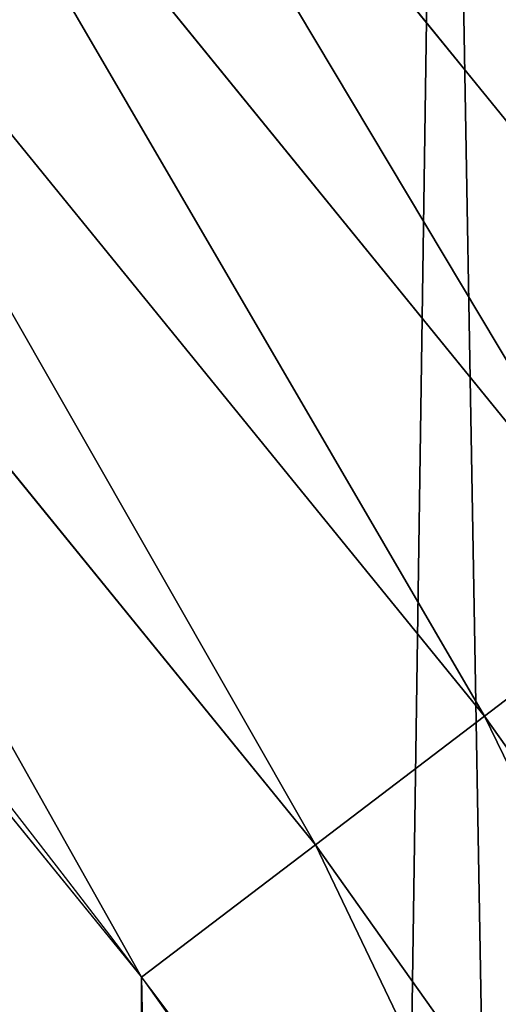
# Model space of a CAD drawing. Extents: x 2187 to 3984, y 1390 to 2039.
# Drawn here: x 3922 to 3927, y 1758 to 1769 of the extents above; entities that cross this region are included whole.
import ezdxf

# ---------------------------------------------------------------- set-up
doc = ezdxf.new("R2010")
doc.units = 0
doc.header["$LTSCALE"] = 25.4
doc.layers.get('0').update_dxf_attribs({"color": 13, "linetype": 'CONTINUOUS'})

msp = doc.modelspace()

# ---------------------------------------------------------------- linework, layer by layer
at = {"color": 0}
for p, q in [((3930.72024784687, 1763.938284310585, 456.7131993704971), (3921.570303412881, 1775.178765769959, 456.7131993704971)), ((3930.72024784687, 1763.938284310585, 456.7131993704971), (3921.570303412881, 1775.178765769959, 456.7131993704971)), ((3929.055410134014, 1762.671340757252, 457.9612932452021), (3919.99189231831, 1773.805649243945, 457.9612932452021)), ((3929.055410134014, 1762.671340757252, 457.9612932452021), (3919.99189231831, 1773.805649243945, 457.9612932452021)), ((3927.278213435487, 1761.318891877211, 458.9347795960336), (3918.306955123213, 1772.339861835431, 458.9347795960336)), ((3927.278213435487, 1761.318891877211, 458.9347795960336), (3918.306955123213, 1772.339861835431, 458.9347795960336)), ((3916.542577392103, 1770.804966250212, 459.6180095148613), (3925.417226398221, 1759.902678446018, 459.6180095148613)), ((3916.542577392103, 1770.804966250212, 459.6180095148613), (3925.417226398221, 1759.902678446018, 459.6180095148613)), ((3929.055410134014, 1762.671340757252, 457.9612932452021), (3927.278213435487, 1761.318891877211, 458.9347795960336)), ((3929.055410134014, 1762.671340757252, 457.9612932452021), (3927.278213435487, 1761.318891877211, 458.9347795960336)), ((3927.278213435487, 1761.318891877211, 458.9347795960336), (3925.417226398221, 1759.902678446018, 459.6180095148613)), ((3927.278213435487, 1761.318891877211, 458.9347795960336), (3925.417226398221, 1759.902678446018, 459.6180095148613)), ((3935.50945767264, 1749.734770294893, 458.9347795960336), (3927.278213435487, 1761.318891877211, 458.9347795960336)), ((3935.50945767264, 1749.734770294893, 458.9347795960336), (3927.278213435487, 1761.318891877211, 458.9347795960336)), ((3925.417226398221, 1759.902678446018, 459.6180095148613), (3923.502364608768, 1758.44546626195, 459.9999999999999)), ((3925.417226398221, 1759.902678446018, 459.6180095148613), (3923.502364608768, 1758.44546626195, 459.9999999999999)), ((3925.417226398221, 1759.902678446018, 459.6180095148613), (3933.559830361413, 1748.443303461063, 459.6180095148613)), ((3925.417226398221, 1759.902678446018, 459.6180095148613), (3933.559830361413, 1748.443303461063, 459.6180095148613))]:
    msp.add_line(p, q, dxfattribs=at)
at = {"color": 95}
msp.add_arc((3754.464681371949, 1629.807580783189), 229.8001152746743, 239.771179569038, 59.77117956903879, dxfattribs=at)
msp.add_arc((3754.464681371949, 1629.807580783189), 229.8001152746743, 239.771179569038, 59.77117956903879, dxfattribs=at)
msp.add_arc((3754.464681371949, 1629.807580783189), 229.8001152746743, 239.771179569038, 59.77117956903879, dxfattribs=at)
msp.add_arc((3754.464681371949, 1629.807580783189), 229.8001152746743, 239.771179569038, 59.77117956903879, dxfattribs=at)
msp.add_arc((3754.464681371949, 1629.807580783189), 229.8001152746743, 239.771179569038, 59.77117956903879, dxfattribs=at)
msp.add_arc((3754.464681371949, 1629.807580783189), 229.8001152746743, 239.771179569038, 59.77117956903879, dxfattribs=at)
msp.add_arc((3754.464681371949, 1629.807580783189), 229.8001152746743, 239.771179569038, 59.77117956903879, dxfattribs=at)
msp.add_arc((3754.464681371949, 1629.807580783189), 229.8001152746743, 239.771179569038, 59.77117956903879, dxfattribs=at)
msp.add_arc((3754.464681371949, 1629.807580783189), 229.8001152746743, 239.771179569038, 59.77117956903879, dxfattribs=at)
msp.add_arc((3754.464681371949, 1629.807580783189), 229.8001152746743, 239.771179569038, 59.77117956903879, dxfattribs=at)
msp.add_arc((3754.464681371949, 1629.807580783189), 229.8001152746743, 239.771179569038, 59.77117956903879, dxfattribs=at)
msp.add_arc((3754.464681371949, 1629.807580783189), 229.8001152746743, 239.771179569038, 59.77117956903879, dxfattribs=at)
msp.add_arc((3754.464681371949, 1629.807580783189), 229.8001152746743, 239.771179569038, 59.77117956903879, dxfattribs=at)
msp.add_arc((3754.464681371949, 1629.807580783189), 229.8001152746743, 239.771179569038, 59.77117956903879, dxfattribs=at)
msp.add_arc((3754.464681371949, 1629.807580783189), 229.8001152746743, 239.771179569038, 59.77117956903879, dxfattribs=at)
msp.add_arc((3754.464681371949, 1629.807580783189), 229.8001152746743, 239.771179569038, 59.77117956903879, dxfattribs=at)
msp.add_arc((3754.464681371949, 1629.807580783189), 229.8001152746743, 239.771179569038, 59.77117956903879, dxfattribs=at)
msp.add_arc((3754.464681371949, 1629.807580783189), 229.8001152746743, 239.771179569038, 59.77117956903879, dxfattribs=at)
msp.add_arc((3754.464681371949, 1629.807580783189), 229.8001152746743, 239.771179569038, 59.77117956903879, dxfattribs=at)
msp.add_arc((3754.464681371949, 1629.807580783189), 229.8001152746743, 239.771179569038, 59.77117956903879, dxfattribs=at)
msp.add_arc((3754.464681371949, 1629.807580783189), 229.8001152746743, 239.771179569038, 59.77117956903879, dxfattribs=at)
msp.add_arc((3754.464681371949, 1629.807580783189), 229.8001152746743, 239.771179569038, 59.77117956903879, dxfattribs=at)
msp.add_arc((3754.464681371949, 1629.807580783189), 229.8001152746743, 239.771179569038, 59.77117956903879, dxfattribs=at)
msp.add_arc((3754.464681371949, 1629.807580783189), 229.8001152746743, 239.771179569038, 59.77117956903879, dxfattribs=at)
msp.add_arc((3754.464681371949, 1629.807580783189), 229.8001152746743, 239.771179569038, 59.77117956903879, dxfattribs=at)
msp.add_arc((3754.464681371949, 1629.807580783189), 229.8001152746743, 239.771179569038, 59.77117956903879, dxfattribs=at)
msp.add_arc((3754.464681371949, 1629.807580783189), 229.8001152746743, 239.771179569038, 59.77117956903879, dxfattribs=at)
msp.add_arc((3754.464681371949, 1629.807580783189), 229.8001152746743, 239.771179569038, 59.77117956903879, dxfattribs=at)
msp.add_arc((3754.464681371949, 1629.807580783189), 229.8001152746743, 239.771179569038, 59.77117956903879, dxfattribs=at)
msp.add_arc((3754.464681371949, 1629.807580783189), 229.8001152746743, 239.771179569038, 59.77117956903879, dxfattribs=at)
msp.add_arc((3754.464681371949, 1629.807580783189), 229.8001152746743, 239.771179569038, 59.77117956903879, dxfattribs=at)
msp.add_arc((3754.464681371949, 1629.807580783189), 229.8001152746743, 239.771179569038, 59.77117956903879, dxfattribs=at)
msp.add_arc((3754.464681371949, 1629.807580783189), 229.8001152746743, 239.771179569038, 59.77117956903879, dxfattribs=at)
msp.add_arc((3754.464681371949, 1629.807580783189), 229.8001152746743, 239.771179569038, 59.77117956903879, dxfattribs=at)
msp.add_arc((3754.464681371949, 1629.807580783189), 229.8001152746743, 239.771179569038, 59.77117956903879, dxfattribs=at)
msp.add_arc((3754.464681371949, 1629.807580783189), 229.8001152746743, 239.771179569038, 59.77117956903879, dxfattribs=at)
msp.add_arc((3754.464681371949, 1629.807580783189), 229.8001152746743, 239.771179569038, 59.77117956903879, dxfattribs=at)
msp.add_arc((3754.464681371949, 1629.807580783189), 229.8001152746743, 239.771179569038, 59.77117956903879, dxfattribs=at)
msp.add_arc((3754.464681371949, 1629.807580783189), 229.8001152746743, 239.771179569038, 59.77117956903879, dxfattribs=at)
msp.add_arc((3754.464681371949, 1629.807580783189), 229.8001152746743, 239.771179569038, 59.77117956903879, dxfattribs=at)
msp.add_arc((3754.464681371949, 1629.807580783189), 229.8001152746743, 239.771179569038, 59.77117956903879, dxfattribs=at)
msp.add_arc((3754.464681371949, 1629.807580783189), 229.8001152746743, 239.771179569038, 59.77117956903879, dxfattribs=at)
msp.add_arc((3754.464681371949, 1629.807580783189), 229.8001152746743, 239.771179569038, 59.77117956903879, dxfattribs=at)
msp.add_arc((3754.464681371949, 1629.807580783189), 229.8001152746743, 239.771179569038, 59.77117956903879, dxfattribs=at)
msp.add_arc((3754.464681371949, 1629.807580783189), 229.8001152746743, 239.771179569038, 59.77117956903879, dxfattribs=at)
msp.add_arc((3754.464681371949, 1629.807580783189), 229.8001152746743, 239.771179569038, 59.77117956903879, dxfattribs=at)
msp.add_arc((3754.464681371949, 1629.807580783189), 229.8001152746743, 239.771179569038, 59.77117956903879, dxfattribs=at)
msp.add_arc((3754.464681371949, 1629.807580783189), 229.8001152746743, 239.771179569038, 59.77117956903879, dxfattribs=at)
msp.add_arc((3754.464681371949, 1629.807580783189), 229.8001152746743, 239.771179569038, 59.77117956903879, dxfattribs=at)
at = {"color": 0}
for centre, radius, start, end in [((3754.464681371949, 1629.807580783189), 229.8001152746743, 239.771179569038, 59.77117956903879), ((3754.464681371949, 1629.807580783189, 459.9999999999999), 212.4180875879361, 239.7711795690379, 59.771179569039)]:
    msp.add_arc(centre, radius, start, end, dxfattribs=at)
at = {"color": 109}
msp.add_arc((3754.464681371949, 1629.807580783189, 459.9999999999999), 212.4180875879361, 239.7711795690379, 59.771179569039, dxfattribs=at)
msp.add_arc((3754.464681371949, 1629.807580783189, 459.9999999999999), 212.4180875879361, 239.7711795690379, 59.771179569039, dxfattribs=at)
msp.add_arc((3754.464681371949, 1629.807580783189, 459.9999999999999), 212.4180875879361, 239.7711795690379, 59.771179569039, dxfattribs=at)
msp.add_arc((3754.464681371949, 1629.807580783189, 459.9999999999999), 212.4180875879361, 239.7711795690379, 59.771179569039, dxfattribs=at)
msp.add_arc((3754.464681371949, 1629.807580783189, 459.9999999999999), 212.4180875879361, 239.7711795690379, 59.771179569039, dxfattribs=at)
msp.add_arc((3754.464681371949, 1629.807580783189, 459.9999999999999), 212.4180875879361, 239.7711795690379, 59.771179569039, dxfattribs=at)
msp.add_arc((3754.464681371949, 1629.807580783189, 459.9999999999999), 212.4180875879361, 239.7711795690379, 59.771179569039, dxfattribs=at)
msp.add_arc((3754.464681371949, 1629.807580783189, 459.9999999999999), 212.4180875879361, 239.7711795690379, 59.771179569039, dxfattribs=at)
msp.add_arc((3754.464681371949, 1629.807580783189, 459.9999999999999), 212.4180875879361, 239.7711795690379, 59.771179569039, dxfattribs=at)
msp.add_arc((3754.464681371949, 1629.807580783189, 459.9999999999999), 212.4180875879361, 239.7711795690379, 59.771179569039, dxfattribs=at)
msp.add_arc((3754.464681371949, 1629.807580783189, 459.9999999999999), 212.4180875879361, 239.7711795690379, 59.771179569039, dxfattribs=at)
msp.add_arc((3754.464681371949, 1629.807580783189, 459.9999999999999), 212.4180875879361, 239.7711795690379, 59.771179569039, dxfattribs=at)
msp.add_arc((3754.464681371949, 1629.807580783189, 459.9999999999999), 212.4180875879361, 239.7711795690379, 59.771179569039, dxfattribs=at)
msp.add_arc((3754.464681371949, 1629.807580783189, 459.9999999999999), 212.4180875879361, 239.7711795690379, 59.771179569039, dxfattribs=at)
msp.add_arc((3754.464681371949, 1629.807580783189, 459.9999999999999), 212.4180875879361, 239.7711795690379, 59.771179569039, dxfattribs=at)
msp.add_arc((3754.464681371949, 1629.807580783189, 459.9999999999999), 212.4180875879361, 239.7711795690379, 59.771179569039, dxfattribs=at)
msp.add_arc((3754.464681371949, 1629.807580783189, 459.9999999999999), 212.4180875879361, 239.7711795690379, 59.771179569039, dxfattribs=at)
msp.add_arc((3754.464681371949, 1629.807580783189, 459.9999999999999), 212.4180875879361, 239.7711795690379, 59.771179569039, dxfattribs=at)
msp.add_arc((3754.464681371949, 1629.807580783189, 459.9999999999999), 212.4180875879361, 239.7711795690379, 59.771179569039, dxfattribs=at)
msp.add_arc((3754.464681371949, 1629.807580783189, 459.9999999999999), 212.4180875879361, 239.7711795690379, 59.771179569039, dxfattribs=at)
msp.add_arc((3754.464681371949, 1629.807580783189, 459.9999999999999), 212.4180875879361, 239.7711795690379, 59.771179569039, dxfattribs=at)
msp.add_arc((3754.464681371949, 1629.807580783189, 459.9999999999999), 212.4180875879361, 239.7711795690379, 59.771179569039, dxfattribs=at)
msp.add_arc((3754.464681371949, 1629.807580783189, 459.9999999999999), 212.4180875879361, 239.7711795690379, 59.771179569039, dxfattribs=at)
msp.add_arc((3754.464681371949, 1629.807580783189, 459.9999999999999), 212.4180875879361, 239.7711795690379, 59.771179569039, dxfattribs=at)
msp.add_arc((3754.464681371949, 1629.807580783189, 459.9999999999999), 212.4180875879361, 239.7711795690379, 59.771179569039, dxfattribs=at)
msp.add_arc((3754.464681371949, 1629.807580783189, 459.9999999999999), 212.4180875879361, 239.7711795690379, 59.771179569039, dxfattribs=at)
msp.add_arc((3754.464681371949, 1629.807580783189, 459.9999999999999), 212.4180875879361, 239.7711795690379, 59.771179569039, dxfattribs=at)
msp.add_arc((3754.464681371949, 1629.807580783189, 459.9999999999999), 212.4180875879361, 239.7711795690379, 59.771179569039, dxfattribs=at)
msp.add_arc((3754.464681371949, 1629.807580783189, 459.9999999999999), 212.4180875879361, 239.7711795690379, 59.771179569039, dxfattribs=at)
msp.add_arc((3754.464681371949, 1629.807580783189, 459.9999999999999), 212.4180875879361, 239.7711795690379, 59.771179569039, dxfattribs=at)
msp.add_arc((3754.464681371949, 1629.807580783189, 459.9999999999999), 212.4180875879361, 239.7711795690379, 59.771179569039, dxfattribs=at)
msp.add_arc((3754.464681371949, 1629.807580783189, 459.9999999999999), 212.4180875879361, 239.7711795690379, 59.771179569039, dxfattribs=at)
msp.add_arc((3754.464681371949, 1629.807580783189, 459.9999999999999), 212.4180875879361, 239.7711795690379, 59.771179569039, dxfattribs=at)
msp.add_arc((3754.464681371949, 1629.807580783189, 459.9999999999999), 212.4180875879361, 239.7711795690379, 59.771179569039, dxfattribs=at)
msp.add_arc((3754.464681371949, 1629.807580783189, 459.9999999999999), 212.4180875879361, 239.7711795690379, 59.771179569039, dxfattribs=at)
msp.add_arc((3754.464681371949, 1629.807580783189, 459.9999999999999), 212.4180875879361, 239.7711795690379, 59.771179569039, dxfattribs=at)
msp.add_arc((3754.464681371949, 1629.807580783189, 459.9999999999999), 212.4180875879361, 239.7711795690379, 59.771179569039, dxfattribs=at)
msp.add_arc((3754.464681371949, 1629.807580783189, 459.9999999999999), 212.4180875879361, 239.7711795690379, 59.771179569039, dxfattribs=at)
msp.add_arc((3754.464681371949, 1629.807580783189, 459.9999999999999), 212.4180875879361, 239.7711795690379, 59.771179569039, dxfattribs=at)
msp.add_arc((3754.464681371949, 1629.807580783189, 459.9999999999999), 212.4180875879361, 239.7711795690379, 59.771179569039, dxfattribs=at)
msp.add_arc((3754.464681371949, 1629.807580783189, 459.9999999999999), 212.4180875879361, 239.7711795690379, 59.771179569039, dxfattribs=at)
msp.add_arc((3754.464681371949, 1629.807580783189, 459.9999999999999), 212.4180875879361, 239.7711795690379, 59.771179569039, dxfattribs=at)
msp.add_arc((3754.464681371949, 1629.807580783189, 459.9999999999999), 212.4180875879361, 239.7711795690379, 59.771179569039, dxfattribs=at)
msp.add_arc((3754.464681371949, 1629.807580783189, 459.9999999999999), 212.4180875879361, 239.7711795690379, 59.771179569039, dxfattribs=at)
msp.add_arc((3754.464681371949, 1629.807580783189, 459.9999999999999), 212.4180875879361, 239.7711795690379, 59.771179569039, dxfattribs=at)
msp.add_arc((3754.464681371949, 1629.807580783189, 459.9999999999999), 212.4180875879361, 239.7711795690379, 59.771179569039, dxfattribs=at)
msp.add_arc((3754.464681371949, 1629.807580783189, 459.9999999999999), 212.4180875879361, 239.7711795690379, 59.771179569039, dxfattribs=at)
msp.add_arc((3754.464681371949, 1629.807580783189, 459.9999999999999), 212.4180875879361, 239.7711795690379, 59.771179569039, dxfattribs=at)

# ---------------------------------------------------------------- meshes
at = {"color": 0}
mesh = msp.add_polyface(dxfattribs=at)
corners = [(2200.848845892908, 1652.17604974355), (2200.219280990652, 1622.722215109807), (2200.061799867634, 1637.459226887199), (2201.320642138247, 1608.025571953846), (2202.577184925538, 1666.812209096993), (2203.361357581227, 1593.429689078464), (2205.239714849708, 1681.307561829299), (2206.3330415821, 1578.994544097202), (2208.825494758852, 1695.602543426849), (2210.223482853884, 1564.779454117118), (2213.319789914173, 1709.638412743994), (2215.016694738898, 1550.842831992067), (2218.704132292855, 1723.357493383024), (2220.692980901363, 1537.241946291756), (2224.956396477128, 1736.70341069886), (2227.229016263879, 1524.03268597291), (2232.050890572351, 1749.621323454563), (2234.597942855166, 1511.269330719556), (2239.958461780524, 1762.058149175734), (2242.769480175229, 1499.004327896161), (2248.646616195381, 1773.962782277795), (2251.710049624435, 1487.288077030161), (2258.07965232683, 1785.286304069794), (2261.382912485166, 1476.168722709493), (2268.218807806028, 1795.982183771799), (2271.748320889109, 1465.691956746154), (2279.022418668266, 1806.006469719856), (2282.763681149757, 1455.900830418746), (2290.446090559146, 1815.317969972802), (2294.38372878901, 1446.83557756554), (2302.442881160499, 1823.878421578787), (2306.560714538628, 1438.533449255), (2314.963493086438, 1831.65264780595), (2319.244600552212, 1431.028560713154), (2318.085321403912, 1833.632830110388), (2320.194685661134, 1834.831744599306), (2332.383266021444, 1424.351751136814), (2349.789913537813, 1851.33254293515), (2345.922721351677, 1418.530456968702), (2359.807330016756, 1413.588599155216), (2379.46162781114, 1867.043433478457), (2373.980037181436, 1409.546484850139), (2388.382604151943, 1406.42072396818), (2409.466653448354, 1882.107999389621), (2402.955847691252, 1404.224160931278), (2417.639883215711, 1402.965821888111), (2439.790913962244, 1896.519173313587), (2432.374370873631, 1402.650877623721), (2447.098763494691, 1403.280622311647), (2470.420183100514, 1910.270194426088), (2461.752555391239, 1404.852468195885), (2476.275530989141, 1407.359956224537), (2501.340091519836, 1923.354611605404), (2490.608012266497, 1410.792782591439), (2504.691103983433, 1415.136841076711), (2532.53613352704, 1935.766286458809), (2518.46693569527, 1420.374281012238), (2531.878899554596, 1426.483580633899), (2544.871882925056, 1433.439635519108), (2563.993673884272, 1947.499396202339), (2547.210451679393, 1434.785929259384), (2550.28039250249, 1436.541626540081), (2551.986041964599, 1437.510477387553), (2675.245230104387, 1497.46914327176), (2595.697954675026, 1958.548436392449), (2627.634102227499, 1968.908223508417), (2659.787134092496, 1978.573897384039), (2692.141966072209, 1987.540923487805), (2810.4196389497, 1542.981079527278), (2724.683419296821, 1995.805095050163), (2757.396227345435, 2003.362535037091), (2790.265043408169, 2010.209697968944), (2823.27444748591, 2016.343371583804), (2950.336514895362, 1570.451687064309), (2856.408953624425, 2021.760678344451), (2889.653017179345, 2026.459076788325), (2922.991042108844, 2030.436362719808), (2956.40738829028, 2033.690670244339), (3092.642016370937, 1579.42446270121), (2989.88637885752, 2036.220472643738), (3023.412307555628, 2038.024583092438), (3056.969446109194, 2039.102155214314), (3090.542051601115, 2039.452683479717), (3124.114373858166, 2039.076003442628), (3234.901256791653, 1569.745879759098), (3157.670662839972, 2037.972291817851), (3191.195176028003, 2036.142066398041), (3224.672185810924, 2033.586185810869), (3258.085986863042, 2030.305849116137), (3374.680141112196, 1541.58154147553), (3291.420903512267, 2026.302595243294), (3324.661297094159, 2021.578302269463), (3357.791573288574, 2016.13518653833), (3390.796189435639, 2009.975801620432), (3509.627121243381, 1495.39962183288), (3423.659661827275, 2003.103037115112), (3456.366572971289, 1995.520117294978), (3488.901578824266, 1987.230599593204), (3521.249415990028, 1978.238372934642), (3632.56639787139, 1434.840584044946), (3553.394908880267, 1968.547655911367), (3585.322976834003, 1958.162994803594), (3617.01864119246, 1947.08926144683), (3648.467032326194, 1935.331650946309), (3637.371728466466, 1432.069071645144), (3638.770750956428, 1431.255301911194), (3651.729744729603, 1424.250713290646), (3679.653396610861, 1922.895679239796), (3665.110898394016, 1418.090801930435), (3678.85922591901, 1412.800880227636), (3692.918232477782, 1408.402685605211), (3710.563103348842, 1909.787180509818), (3707.230146596731, 1404.914291188274), (3721.736157550847, 1402.350031537741), (3741.181651632936, 1896.012304446675), (3736.376657029589, 1400.72044374655), (3751.091484080225, 1400.032224140478), (3771.494677149392, 1881.577513363332), (3765.82017232208, 1400.288200761511), (3780.502198415877, 1401.487321746806), (3801.487958916669, 1866.489579163756), (3795.077230767109, 1403.624659651023), (3809.485377441512, 1406.691431694257), (3831.145117568284, 1850.756804739072), (3823.667432273864, 1410.675035852361), (3837.565118158815, 1415.55910264137), (3860.092639962409, 1834.583260290783), (3851.121326524024, 1421.323562383217), (3864.280352001516, 1427.944727676352), (3870.158611787467, 1828.359859655185), (3876.988121333002, 1435.395390732349), (3882.642194384294, 1820.539377131422), (3889.192415568493, 1443.644935178549), (3894.599068086164, 1811.935136744621), (3900.843084645164, 1452.6594618673), (3905.980099534291, 1802.582495164138), (3911.892253464715, 1462.401928174829), (3916.738521629235, 1792.519884400359), (3922.29451862243, 1472.832300217326), (3926.830125706932, 1781.788653879339), (3932.007134979493, 1483.90771735876), (3936.213443201586, 1770.432900529128), (3940.990191311946, 1495.582668334428), (3944.849916048893, 1758.499287576045), (3949.20677431446, 1507.809178266501), (3952.704055129409, 1746.036852795465), (3956.623120285026, 1520.537005803091), (3959.743586100944, 1733.096807005086), (3963.208753867249, 1533.713849570738), (3965.939582020759, 1719.732323628692), (3968.936613280125, 1547.285563091978), (3971.266582212584, 1705.998320195149), (3973.783161520706, 1561.196377284829), (3975.702696889993, 1691.9512326705), (3977.728483082687, 1575.389129629911), (3979.229697106232, 1677.648783550474), (3980.756365793506, 1589.805499063504), (3981.833089660877, 1663.149744666372), (3982.854367433621, 1604.386245631302), (3983.50217665549, 1648.513695679002), (3984.013866864275, 1619.071453918098), (3984.230099453595, 1633.800779253075)]
mesh.append_faces([[corners[k] for k in face] for face in [(0, 1, 2), (160, 159, 161)]], dxfattribs={"vtx0": -1, "color": 0})
mesh.append_faces([[corners[k] for k in face] for face in [(1, 0, 3), (3, 4, 5), (5, 6, 7), (7, 8, 9), (9, 10, 11), (11, 12, 13), (13, 14, 15), (15, 16, 17), (17, 18, 19), (19, 20, 21), (21, 22, 23), (23, 24, 25), (25, 26, 27), (27, 28, 29), (29, 30, 31), (31, 32, 33), (33, 35, 36), (36, 37, 38), (38, 37, 39), (39, 40, 41), (41, 40, 42), (42, 43, 44), (44, 43, 45), (45, 46, 47), (47, 46, 48), (48, 49, 50), (50, 49, 51), (51, 52, 53), (53, 52, 54), (54, 55, 56), (56, 55, 57), (57, 55, 58), (58, 59, 60), (60, 59, 61), (61, 59, 62), (62, 59, 63), (63, 67, 68), (68, 72, 73), (73, 77, 78), (78, 83, 84), (84, 88, 89), (89, 93, 94), (94, 98, 99), (99, 103, 104), (104, 103, 105), (105, 103, 106), (106, 107, 108), (108, 107, 109), (109, 107, 110), (110, 111, 112), (112, 111, 113), (113, 114, 115), (115, 114, 116), (116, 117, 118), (118, 117, 119), (119, 120, 121), (121, 120, 122), (122, 123, 124), (124, 123, 125), (125, 126, 127), (127, 126, 128), (128, 129, 130), (130, 131, 132), (132, 133, 134), (134, 135, 136), (136, 137, 138), (138, 139, 140), (140, 141, 142), (142, 143, 144), (144, 145, 146), (146, 147, 148), (148, 149, 150), (150, 151, 152), (152, 153, 154), (154, 155, 156), (156, 157, 158), (158, 159, 160)]], dxfattribs={"vtx0": -1, "vtx1": -1, "color": 0})
mesh.append_faces([[corners[k] for k in face] for face in [(3, 0, 4), (5, 4, 6), (7, 6, 8), (9, 8, 10), (11, 10, 12), (13, 12, 14), (15, 14, 16), (17, 16, 18), (19, 18, 20), (21, 20, 22), (23, 22, 24), (25, 24, 26), (27, 26, 28), (29, 28, 30), (31, 30, 32), (33, 32, 34), (33, 34, 35), (36, 35, 37), (39, 37, 40), (42, 40, 43), (45, 43, 46), (48, 46, 49), (51, 49, 52), (54, 52, 55), (58, 55, 59), (63, 59, 64), (63, 64, 65), (63, 65, 66), (63, 66, 67), (68, 67, 69), (68, 69, 70), (68, 70, 71), (68, 71, 72), (73, 72, 74), (73, 74, 75), (73, 75, 76), (73, 76, 77), (78, 77, 79), (78, 79, 80), (78, 80, 81), (78, 81, 82), (78, 82, 83), (84, 83, 85), (84, 85, 86), (84, 86, 87), (84, 87, 88), (89, 88, 90), (89, 90, 91), (89, 91, 92), (89, 92, 93), (94, 93, 95), (94, 95, 96), (94, 96, 97), (94, 97, 98), (99, 98, 100), (99, 100, 101), (99, 101, 102), (99, 102, 103), (106, 103, 107), (110, 107, 111), (113, 111, 114), (116, 114, 117), (119, 117, 120), (122, 120, 123), (125, 123, 126), (128, 126, 129), (130, 129, 131), (132, 131, 133), (134, 133, 135), (136, 135, 137), (138, 137, 139), (140, 139, 141), (142, 141, 143), (144, 143, 145), (146, 145, 147), (148, 147, 149), (150, 149, 151), (152, 151, 153), (154, 153, 155), (156, 155, 157), (158, 157, 159)]], dxfattribs={"vtx0": -1, "vtx2": -1, "color": 0})
mesh = msp.add_polyface(dxfattribs=at)
corners = [(3442.283997554392, 1739.263749923012, 459.9999999999997), (3516.657170568332, 1666.750872798369, 459.9999999999997), (3427.999552022337, 1696.07157678522, 459.9999999999997), (3521.95677807924, 1712.914497011752, 459.9999999999997), (3462.761949545205, 1801.183356526549, 459.9999999999997), (3530.799530075273, 1739.652508954187, 459.9999999999997), (3451.126749550425, 1766.001761865447, 459.9999999999997), (3548.388538397316, 1772.865069770019, 459.9999999999997), (2217.846361109057, 1646.446030791162, 459.9999999999999), (2217.846361109052, 1618.646252533895, 459.9999999999999), (2217.391325853872, 1632.546141662524, 459.9999999999999), (2219.209518343801, 1604.805884864464, 459.9999999999999), (2219.209518343795, 1660.286398460594, 459.9999999999999), (2221.474960309539, 1674.007978091652, 459.9999999999999), (2221.474960309537, 1591.084305233398, 459.9999999999999), (2224.63298603598, 1577.540271551267, 459.9999999999999), (2224.632986035976, 1687.552011773791, 459.9999999999999), (2228.67007237214, 1700.860501875454, 459.9999999999999), (2228.670072372136, 1564.2317814496, 459.9999999999999), (2233.568931894551, 1551.215823926178, 459.9999999999999), (2233.568931894545, 1713.876459398874, 459.9999999999999), (2239.308586934615, 1726.544148015695, 459.9999999999999), (2239.308586934622, 1538.548135309367, 459.9999999999999), (2245.864459408329, 1738.809322738467, 459.9999999999999), (2245.864459408338, 1526.282960586585, 459.9999999999999), (2253.208476063249, 1750.619462206061, 459.9999999999999), (2253.208476063255, 1514.472821119002, 459.9999999999999), (2261.309188692604, 1761.923993588134, 459.9999999999999), (2255.457651987695, 1511.334099751512, 459.9999999999999), (2261.30918869261, 1503.168289736929, 459.9999999999999), (2270.131908801266, 1772.674509145811, 459.9999999999999), (2270.131908801267, 1492.417774179245, 459.9999999999999), (2279.638856147244, 1782.824973521031, 459.9999999999999), (2279.638856147249, 1482.267309804026, 459.9999999999999), (2289.789320522467, 1792.331920867003, 459.9999999999999), (2289.789320522463, 1472.760362458052, 459.9999999999999), (2300.539836080146, 1463.93764234939, 459.9999999999999), (2300.539836080141, 1801.154640975669, 459.9999999999999), (2311.844367462217, 1809.25535360502, 459.9999999999999), (2311.844367462223, 1455.836929720035, 459.9999999999999), (2323.650689965219, 1816.605981436548, 459.9999999999999), (2323.654506929814, 1448.492913065106, 459.9999999999999), (2327.001107485049, 1818.70685169139, 459.9999999999999), (2335.91968165258, 1441.937040591406, 459.9999999999999), (2328.721677520954, 1819.684784420733, 459.9999999999999), (2358.090067331393, 1836.059109353449, 459.9999999999999), (2348.587370269401, 1436.197385551327, 459.9999999999999), (2361.603327792822, 1431.298526028925, 459.9999999999999), (2387.429037805216, 1851.59381521916, 459.9999999999999), (2374.91181789449, 1427.261439692764, 459.9999999999999), (2388.455851576626, 1424.103413966318, 459.9999999999999), (2417.097581830933, 1866.489444450329, 459.9999999999999), (2402.177431207685, 1421.837972000578, 459.9999999999999), (2416.01779887711, 1420.474814765837, 459.9999999999999), (2429.917688005752, 1420.019779510649, 459.9999999999999), (2447.081780777518, 1880.739008946456, 459.9999999999999), (2443.817577134381, 1420.474814765839, 459.9999999999999), (2457.657944803817, 1421.837972000577, 459.9999999999999), (2477.367567928355, 1894.335823700339, 459.9999999999999), (2471.379524434875, 1424.103413966321, 459.9999999999999), (2484.923558117012, 1427.261439692765, 459.9999999999999), (2507.940735080459, 1907.273509934269, 459.9999999999999), (2498.232048218679, 1431.298526028926, 459.9999999999999), (2511.248005742098, 1436.197385551325, 459.9999999999999), (2538.78693921004, 1919.545998092534, 459.9999999999999), (2523.915694358914, 1441.937040591403, 459.9999999999999), (2536.180869081687, 1448.492913065107, 459.9999999999999), (2538.559636803945, 1449.862364690843, 459.9999999999999), (2541.673201898981, 1451.643010666003, 459.9999999999999), (2569.891709201358, 1931.147530688883, 459.9999999999999), (2543.883496020743, 1452.898512092645, 459.9999999999999), (2591.616249596469, 1781.831288206442, 459.9999999999999), (2668.643271221657, 1513.587129225, 459.9999999999999), (2601.795636203003, 1755.450791205607, 459.9999999999999), (2648.067878926235, 1773.305763680774, 459.9999999999999), (2698.061801856707, 1643.743484055711, 459.9999999999999), (2805.952932988247, 1559.817984806097, 459.9999999999999), (2729.548201502861, 1655.893074521572, 459.9999999999999), (2761.125412562416, 1986.384210502874, 459.9999999999999), (2793.625631966353, 1993.154588150642, 459.9999999999999), (2826.264862806683, 1999.219477675554, 459.9999999999999), (2888.345950758541, 1695.266636403343, 460.0000000000001), (2948.105679357425, 1587.727572405347, 459.9999999999999), (2867.107156824412, 1861.061360066826, 460.0000000000001), (2859.027792791372, 2004.576033809594, 459.9999999999999), (2921.821556627839, 1699.554960417328, 460.0000000000001), (2929.780994499871, 1770.449311609472, 460.0000000000001), (2936.83069404796, 1769.929903032491, 460.0000000000001), (2942.345168990018, 1767.935018186921, 460.0000000000001), (2947.779736910191, 1764.320608705527, 460.0000000000001), (2968.544359682575, 1742.209073169544, 460.0000000000001), (3092.685221471074, 1596.8437329165, 459.9999999999999), (2997.367856359913, 1709.232664611053, 460.0000000000001), (3037.402871487382, 1714.36126833048, 460.0000000000001), (3057.339164794437, 2021.723040321273, 459.9999999999999), (3090.53528120967, 2022.069637701329, 459.9999999999999), (3123.731117566278, 2021.697181820134, 459.9999999999999), (3147.512659632597, 1714.609526499825, 460.0000000000001), (3237.217763278624, 1587.010486305724, 459.9999999999999), (3274.05682422045, 1702.424709336576, 460.0000000000001), (3379.230312917752, 1558.396082148826, 459.9999999999999), (3276.756061744506, 1730.457362837209, 460.0000000000001), (3284.18944367908, 1840.964590366684, 460.0000000000001), (3286.899609290278, 1869.110736391617, 460.0000000000001), (3289.161442500768, 2009.067016857024, 459.9999999999999), (3322.0290724885, 2004.395702931846, 459.9999999999999), (3354.787819964422, 1999.013627253634, 459.9999999999999), (3387.422316566769, 1992.923314756739, 459.9999999999999), (3387.114486119574, 1679.930546991865, 459.9999999999997), (3439.598188249884, 1838.62660167859, 459.9999999999997), (3419.91725222447, 1986.127622636031, 459.9999999999999), (3452.257382339803, 1978.629739006561, 459.9999999999999), (3557.267091008722, 1799.711332772968, 459.9999999999997), (3484.427534940129, 1970.433181407823, 459.9999999999999), (3516.412617795672, 1961.541795153588, 459.9999999999999), (3548.197625499829, 1951.959751527897, 459.9999999999999), (3579.767646508794, 1941.691545828183, 459.9999999999999), (3516.308953442381, 1511.484659934871, 459.9999999999999), (3507.814418572296, 1640.012860855923, 459.9999999999997), (3640.757801689311, 1450.182017603124, 459.9999999999999), (3611.107870137094, 1930.741995256339, 459.9999999999999), (3642.20359350591, 1919.116236658776, 459.9999999999999), (3646.083767455644, 1447.110224753441, 459.9999999999999), (3673.040228440628, 1906.819724116571, 459.9999999999999), (3647.52181315353, 1446.273750463721, 459.9999999999999), (3659.754472865961, 1439.672312252418, 459.9999999999999), (3672.392696231381, 1433.885062451061, 459.9999999999999), (3685.382364437101, 1428.93678295177, 459.9999999999999), (3703.603308314829, 1893.858226386704, 459.9999999999999), (3698.667853729644, 1424.848663047044, 459.9999999999999), (3712.192273604231, 1421.638208693927, 459.9999999999999), (3733.87849483703, 1880.237824195772, 459.9999999999999), (3725.897710418664, 1419.319167550841, 459.9999999999999), (3739.7254753884, 1417.901470107984, 459.9999999999999), (3763.851584777406, 1865.96490738723, 459.9999999999999), (3753.61635590096, 1417.391187163455, 459.9999999999999), (3767.510869073423, 1417.790503827171, 459.9999999999999), (3793.508516630997, 1851.046171923727, 459.9999999999999), (3781.349516467263, 1419.097710163855, 459.9999999999999), (3795.073038869789, 1421.307208515306, 459.9999999999999), (3822.83219906688, 1835.490302715748, 459.9999999999999), (3808.6226700512, 1424.409537470367, 459.9999999999999), (3821.940388410599, 1428.391412380176, 459.9999999999999), (3834.969165433403, 1433.235782245055, 459.9999999999999), (3851.284870838027, 1819.593240946599, 459.9999999999999), (3847.653209896185, 1438.921902729533, 459.9999999999999), (3859.938206773261, 1445.425424992732, 459.9999999999999), (3861.409408112833, 1813.344600672501, 459.9999999999999), (3871.771549821974, 1452.718499953894, 459.9999999999999), (3873.18226352291, 1805.954052853295, 459.9999999999999), (3883.102566850714, 1460.769897546375, 459.9999999999999), (3884.448610542832, 1797.812408368033, 459.9999999999999), (3893.882736704984, 1469.545140449609, 459.9999999999999), (3895.158346422556, 1788.951341418481, 459.9999999999999), (3904.065897042464, 1479.006651726295, 459.9999999999999), (3905.265610428839, 1779.408796453699, 459.9999999999999), (3913.608442007241, 1489.113915732581, 459.9999999999999), (3914.727121705519, 1769.225636116214, 459.9999999999999), (3922.469508956792, 1499.823651612299, 459.9999999999999), (3923.502364608768, 1758.44546626195, 459.9999999999999), (3928.515816640442, 1508.190487167024, 459.9999999999999), (3931.553762201249, 1747.114449233213, 459.9999999999999), (3930.61115344205, 1511.089998632223, 459.9999999999999), (3937.998511691412, 1522.864712564767, 459.9999999999999), (3938.846837162399, 1735.281106184496, 459.9999999999999), (3944.59994990272, 1535.097372277198, 459.9999999999999), (3945.350359425602, 1722.996109307421, 459.9999999999999), (3950.387199704071, 1547.735595642623, 459.9999999999999), (3951.036479910077, 1710.312064844649, 459.9999999999999), (3955.335479203362, 1560.725263848337, 459.9999999999999), (3955.880849774966, 1697.283287821838, 459.9999999999999), (3959.423599108091, 1574.010753140881, 459.9999999999999), (3959.862724684765, 1683.965569462435, 459.9999999999999), (3962.634053461211, 1587.535173015471, 459.9999999999999), (3962.965053639828, 1670.415938281024, 459.9999999999999), (3964.953094604297, 1601.2406098299, 459.9999999999999), (3965.174551991277, 1656.692415878501, 459.9999999999999), (3966.370792047146, 1615.068374799635, 459.9999999999999), (3966.481758327961, 1642.853768484663, 459.9999999999999), (3966.881074991685, 1628.959255312194, 459.9999999999999), (2601.240452635773, 1942.072665007569, 459.9999999999999), (2715.540761717314, 1829.649777708902, 459.9999999999999), (2632.818462637439, 1952.316275656776, 459.9999999999999), (2664.610924772971, 1961.873556973057, 459.9999999999999), (2696.6029240014, 1970.740025275932, 459.9999999999999), (2728.779451671407, 1978.9115209713, 459.9999999999999), (2725.720148323847, 1803.269280708067, 459.9999999999999), (2679.554278572389, 1785.455354146635, 459.9999999999999), (2919.740752761619, 1769.637292285065, 460.0000000000001), (2912.955156977301, 1768.768037417366, 460.0000000000001), (2891.899051596412, 2009.221743590609, 459.9999999999999), (2937.564259718239, 1870.087123109774, 460.0000000000001), (2924.863218076723, 2013.154427541216, 459.9999999999999), (2957.904827500742, 2016.372240691325, 459.9999999999999), (2960.651120327605, 1871.909495158361, 460.0000000000001), (2991.008378805449, 2018.873673443638, 459.9999999999999), (2976.757868511886, 1870.567448173758, 460.0000000000001), (2988.395691123328, 1865.750452203366, 460.0000000000001), (2998.075775014182, 1857.147977294536, 460.0000000000001), (3024.158341868605, 2020.65755228186, 459.9999999999999), (3005.072532298775, 1845.601035461144, 460.0000000000001), (3008.660375091425, 1831.95063871713, 460.0000000000001), (3009.117907882467, 1822.939042467265, 460.0000000000001), (3013.015729194804, 1744.112664547086, 460.0000000000001), (3194.416856962494, 1849.608707295948, 460.0000000000001), (3274.395726521783, 1804.680564763933, 460.0000000000001), (3190.865228641369, 1812.723636900391, 460.0000000000001), (3156.911100447597, 2020.605847410782, 459.9999999999999), (3163.533235382662, 1880.989567114892, 460.0000000000001), (3190.059663874453, 2018.79614645931, 459.9999999999999), (3223.161256607706, 2016.268927964588, 459.9999999999999), (3256.200349443929, 2013.025377539951, 459.9999999999999), (3188.165991117314, 1784.690983399771, 460.0000000000001), (3183.805684347684, 1739.407466206447, 460.0000000000001), (3271.696488997728, 1776.647911263312, 460.0000000000001), (2980.764344386426, 1783.658257413107, 460.0000000000001), (2981.565157950915, 1774.82713857799, 460.0000000000001), (2970.804215382937, 1780.201893487097, 460.0000000000001), (2989.223383895583, 1788.06463466736, 460.0000000000001), (2990.511470058631, 1768.587703738087, 460.0000000000001), (2996.181333910422, 1793.421025249836, 460.0000000000001), (3000.157033281468, 1759.133056537681, 460.0000000000001), (3001.638194430917, 1799.727429160565, 460.0000000000001), (3005.606817552207, 1806.827437688981, 460.0000000000001), (3008.100055369394, 1814.564642124548, 460.0000000000001)]
mesh.append_faces([[corners[k] for k in face] for face in [(0, 1, 2), (4, 5, 6), (8, 9, 10), (177, 178, 179), (186, 77, 187), (188, 85, 189), (204, 205, 206), (212, 101, 213), (215, 216, 217)]], dxfattribs={"vtx0": -1, "color": 0})
mesh.append_faces([[corners[k] for k in face] for face in [(9, 8, 11), (11, 13, 14), (14, 13, 15), (15, 17, 18), (18, 17, 19), (19, 21, 22), (22, 23, 24), (24, 25, 26), (26, 27, 28), (28, 27, 29), (29, 30, 31), (31, 32, 33), (33, 34, 35), (35, 34, 36), (36, 38, 39), (39, 40, 41), (41, 42, 43), (43, 45, 46), (46, 45, 47), (47, 48, 49), (49, 48, 50), (50, 51, 52), (52, 51, 53), (53, 51, 54), (54, 55, 56), (56, 55, 57), (57, 58, 59), (59, 58, 60), (60, 61, 62), (62, 61, 63), (63, 64, 65), (65, 64, 66), (66, 64, 67), (67, 64, 68), (68, 69, 70), (70, 71, 72), (72, 75, 76), (76, 81, 82), (81, 80, 83), (82, 90, 91), (91, 97, 98), (98, 99, 100), (108, 107, 109), (109, 111, 112), (117, 1, 119), (119, 121, 122), (122, 123, 124), (124, 123, 125), (125, 123, 126), (126, 123, 127), (127, 128, 129), (129, 128, 130), (130, 131, 132), (132, 131, 133), (133, 134, 135), (135, 134, 136), (136, 137, 138), (138, 137, 139), (139, 140, 141), (141, 140, 142), (142, 140, 143), (143, 144, 145), (145, 144, 146), (146, 147, 148), (148, 149, 150), (150, 151, 152), (152, 153, 154), (154, 155, 156), (156, 157, 158), (158, 159, 160), (160, 161, 162), (162, 161, 163), (163, 164, 165), (165, 166, 167), (167, 168, 169), (169, 170, 171), (171, 172, 173), (173, 174, 175), (175, 176, 177), (180, 71, 69), (71, 180, 181), (181, 185, 186), (190, 83, 84), (83, 190, 191), (191, 193, 194), (194, 195, 196), (196, 195, 197), (197, 195, 198), (198, 199, 200), (200, 199, 201), (201, 199, 202), (203, 199, 93), (207, 97, 96), (97, 207, 208), (208, 209, 103), (216, 218, 219), (219, 220, 221), (221, 222, 203)]], dxfattribs={"vtx0": -1, "vtx1": -1, "color": 0})
mesh.append_faces([[corners[k] for k in face] for face in [(70, 69, 71), (76, 77, 78), (76, 80, 81), (82, 85, 86), (91, 93, 94), (91, 96, 97), (100, 101, 102), (100, 103, 104), (100, 107, 108), (119, 1, 3), (119, 5, 7), (119, 112, 116), (77, 186, 185), (202, 199, 203), (205, 102, 101)]], dxfattribs={"vtx0": -1, "vtx1": -1, "vtx2": -1, "color": 0})
mesh.append_faces([[corners[k] for k in face] for face in [(1, 0, 3), (5, 4, 7), (11, 8, 12), (11, 12, 13), (15, 13, 16), (15, 16, 17), (19, 17, 20), (19, 20, 21), (22, 21, 23), (24, 23, 25), (26, 25, 27), (29, 27, 30), (31, 30, 32), (33, 32, 34), (36, 34, 37), (36, 37, 38), (39, 38, 40), (41, 40, 42), (43, 42, 44), (43, 44, 45), (47, 45, 48), (50, 48, 51), (54, 51, 55), (57, 55, 58), (60, 58, 61), (63, 61, 64), (68, 64, 69), (72, 71, 73), (72, 73, 74), (72, 74, 75), (76, 75, 77), (76, 78, 79), (76, 79, 80), (83, 80, 84), (82, 81, 85), (82, 86, 87), (82, 87, 88), (82, 88, 89), (82, 89, 90), (91, 90, 92), (91, 92, 93), (91, 94, 95), (91, 95, 96), (98, 97, 99), (100, 99, 101), (100, 102, 103), (100, 104, 105), (100, 105, 106), (100, 106, 107), (109, 107, 110), (109, 110, 111), (112, 111, 113), (112, 113, 114), (112, 114, 115), (112, 115, 116), (108, 117, 100), (117, 108, 118), (117, 118, 1), (119, 3, 5), (119, 7, 112), (119, 116, 120), (119, 120, 121), (122, 121, 123), (127, 123, 128), (130, 128, 131), (133, 131, 134), (136, 134, 137), (139, 137, 140), (143, 140, 144), (146, 144, 147), (148, 147, 149), (150, 149, 151), (152, 151, 153), (154, 153, 155), (156, 155, 157), (158, 157, 159), (160, 159, 161), (163, 161, 164), (165, 164, 166), (167, 166, 168), (169, 168, 170), (171, 170, 172), (173, 172, 174), (175, 174, 176), (177, 176, 178), (181, 180, 182), (181, 182, 183), (181, 183, 184), (181, 184, 185), (77, 185, 78), (85, 188, 86), (191, 190, 192), (191, 192, 193), (194, 193, 195), (198, 195, 199), (93, 199, 94), (205, 204, 102), (208, 207, 209), (103, 209, 210), (103, 210, 211), (103, 211, 104), (101, 212, 214), (101, 214, 205), (216, 215, 218), (219, 218, 220), (221, 220, 222), (203, 222, 223), (203, 223, 224), (203, 224, 202)]], dxfattribs={"vtx0": -1, "vtx2": -1, "color": 0})
at = {"color": 109}
mesh = msp.add_polyface(dxfattribs=at)
corners = [(3937.028435030111, 1768.738822539212, 444.8444954211096), (3927.058181290268, 1779.952867923765, 447.1904813813707), (3936.508616976587, 1768.343240359199, 447.1904813813707), (3927.551014060997, 1780.381600859295, 444.8444954211096)]
mesh.append_faces([[corners[k] for k in face] for face in [(0, 1, 2), (1, 0, 3)]], dxfattribs={"vtx0": -1, "color": 109})
mesh = msp.add_polyface(dxfattribs=at)
corners = [(3936.508616976587, 1768.343240359199, 447.1904813813707), (3926.345230988737, 1779.332646839014, 449.4350018913004), (3935.756628756621, 1767.770976396106, 449.4350018913004), (3927.058181290268, 1779.952867923765, 447.1904813813707)]
mesh.append_faces([[corners[k] for k in face] for face in [(0, 1, 2), (1, 0, 3)]], dxfattribs={"vtx0": -1, "color": 109})
mesh = msp.add_polyface(dxfattribs=at)
corners = [(3935.756628756621, 1767.770976396106, 449.4350018913004), (3925.423623916746, 1778.530907732266, 451.5419760184574), (3934.784558669708, 1767.031229860757, 451.5419760184574), (3926.345230988737, 1779.332646839014, 449.4350018913004)]
mesh.append_faces([[corners[k] for k in face] for face in [(0, 1, 2), (1, 0, 3)]], dxfattribs={"vtx0": -1, "color": 109})
mesh = msp.add_polyface(dxfattribs=at)
corners = [(3934.784558669708, 1767.031229860757, 451.5419760184574), (3924.30817501689, 1777.560538654412, 453.4775339047579), (3933.608032857371, 1766.135892266132, 453.4775339047579), (3925.423623916746, 1778.530907732266, 451.5419760184574)]
mesh.append_faces([[corners[k] for k in face] for face in [(0, 1, 2), (1, 0, 3)]], dxfattribs={"vtx0": -1, "color": 109})
mesh = msp.add_polyface(dxfattribs=at)
corners = [(3932.24596411107, 1765.099356269862, 455.2105612284469), (3924.30817501689, 1777.560538654412, 453.4775339047579), (3923.016815262046, 1776.437138403042, 455.2105612284469), (3933.608032857371, 1766.135892266132, 453.4775339047579)]
mesh.append_faces([[corners[k] for k in face] for face in [(0, 1, 2), (1, 0, 3)]], dxfattribs={"vtx0": -1, "color": 109})
mesh = msp.add_polyface(dxfattribs=at)
corners = [(3930.72024784687, 1763.938284310585, 456.7131993704971), (3923.016815262046, 1776.437138403042, 455.2105612284469), (3921.570303412881, 1775.178765769959, 456.7131993704971), (3932.24596411107, 1765.099356269862, 455.2105612284469)]
mesh.append_faces([[corners[k] for k in face] for face in [(0, 1, 2), (1, 0, 3)]], dxfattribs={"vtx0": -1, "color": 109})
mesh = msp.add_polyface(dxfattribs=at)
corners = [(3929.055410134014, 1762.671340757252, 457.9612932452021), (3921.570303412881, 1775.178765769959, 456.7131993704971), (3919.99189231831, 1773.805649243945, 457.9612932452021), (3930.72024784687, 1763.938284310585, 456.7131993704971)]
mesh.append_faces([[corners[k] for k in face] for face in [(0, 1, 2), (1, 0, 3)]], dxfattribs={"vtx0": -1, "color": 109})
mesh = msp.add_polyface(dxfattribs=at)
corners = [(3927.278213435487, 1761.318891877211, 458.9347795960336), (3919.99189231831, 1773.805649243945, 457.9612932452021), (3918.306955123213, 1772.339861835431, 458.9347795960336), (3929.055410134014, 1762.671340757252, 457.9612932452021)]
mesh.append_faces([[corners[k] for k in face] for face in [(0, 1, 2), (1, 0, 3)]], dxfattribs={"vtx0": -1, "color": 109})
mesh = msp.add_polyface(dxfattribs=at)
corners = [(3925.417226398221, 1759.902678446018, 459.6180095148613), (3918.306955123213, 1772.339861835431, 458.9347795960336), (3916.542577392103, 1770.804966250212, 459.6180095148613), (3927.278213435487, 1761.318891877211, 458.9347795960336)]
mesh.append_faces([[corners[k] for k in face] for face in [(0, 1, 2), (1, 0, 3)]], dxfattribs={"vtx0": -1, "color": 109})
mesh = msp.add_polyface(dxfattribs=at)
corners = [(3923.502364608768, 1758.44546626195, 459.9999999999999), (3916.542577392103, 1770.804966250212, 459.6180095148613), (3914.727121705519, 1769.225636116214, 459.9999999999999), (3925.417226398221, 1759.902678446018, 459.6180095148613)]
mesh.append_faces([[corners[k] for k in face] for face in [(0, 1, 2), (1, 0, 3)]], dxfattribs={"vtx0": -1, "color": 109})
mesh = msp.add_polyface(dxfattribs=at)
corners = [(3935.50945767264, 1749.734770294893, 458.9347795960336), (3929.055410134014, 1762.671340757252, 457.9612932452021), (3927.278213435487, 1761.318891877211, 458.9347795960336), (3937.371303645495, 1750.968089252724, 457.9612932452021)]
mesh.append_faces([[corners[k] for k in face] for face in [(0, 1, 2), (1, 0, 3)]], dxfattribs={"vtx0": -1, "color": 109})
mesh = msp.add_polyface(dxfattribs=at)
corners = [(3933.559830361413, 1748.443303461063, 459.6180095148613), (3927.278213435487, 1761.318891877211, 458.9347795960336), (3925.417226398221, 1759.902678446018, 459.6180095148613), (3935.50945767264, 1749.734770294893, 458.9347795960336)]
mesh.append_faces([[corners[k] for k in face] for face in [(0, 1, 2), (1, 0, 3)]], dxfattribs={"vtx0": -1, "color": 109})
mesh = msp.add_polyface(dxfattribs=at)
corners = [(3931.553762201249, 1747.114449233213, 459.9999999999999), (3925.417226398221, 1759.902678446018, 459.6180095148613), (3923.502364608768, 1758.44546626195, 459.9999999999999), (3933.559830361413, 1748.443303461063, 459.6180095148613)]
mesh.append_faces([[corners[k] for k in face] for face in [(0, 1, 2), (1, 0, 3)]], dxfattribs={"vtx0": -1, "color": 109})

doc.saveas('drawing.dxf')
